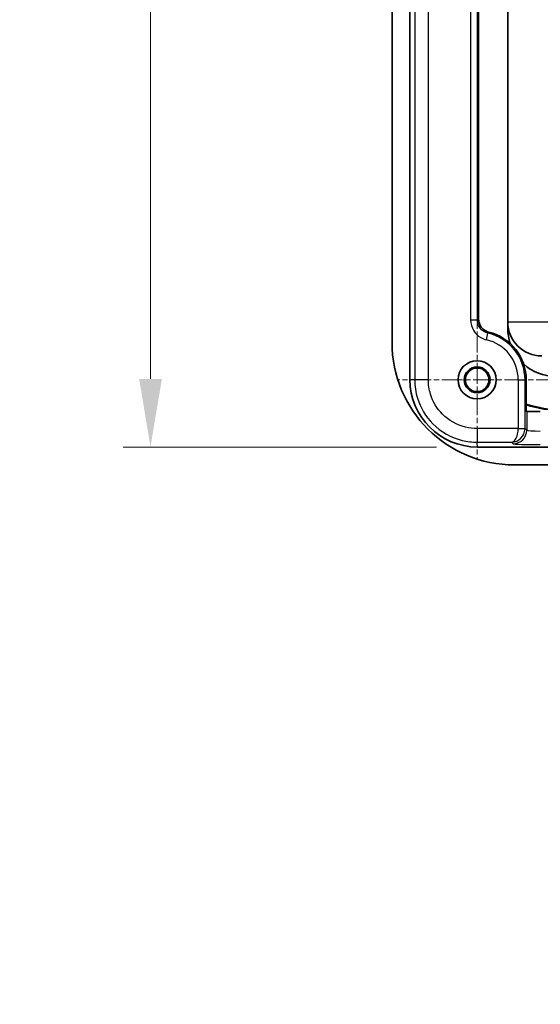
# Model space of a CAD drawing. Units: millimetres. Extents: x 0 to 1183, y 0 to 562.
# Drawn here: x 670 to 708, y 291 to 363 of the extents above; entities that cross this region are included whole.
import ezdxf

# ---------------------------------------------------------------- set-up
doc = ezdxf.new("R2010")
doc.units = ezdxf.units.MM
doc.linetypes.add('CHAIN', pattern=[0.3543, 0.2362, -0.0295, 0.0591, -0.0295])
doc.layers.get('Defpoints').update_dxf_attribs({"lineweight": 25})
for name, color, linetype, lineweight in [('Center Mark (ISO)', 131, 'Continuous', 18), ('Dimension (ISO)', 7, 'Continuous', 18), ('Visible (ISO)', 7, 'Continuous', 35), ('Visible Narrow (ISO)', 7, 'Continuous', 25)]:
    doc.layers.add(name, color=color, linetype=linetype, lineweight=lineweight)
doc.styles.add('Note Text (TK)', font='txt')
doc.dimstyles.new('Default - Method 1b (TK)', dxfattribs={"dimtxt": 2.5, "dimasz": 2.5, "dimexe": 1, "dimexo": 1.5, "dimgap": 1, "dimtad": 1, "dimtoh": 1, "dimrnd": 1e-08, "dimdsep": 46, "dimtxsty": 'Note Text (TK)', "dimcen": 0.09, "dimdle": 5, "dimclrd": 100, "dimclre": 100, "dimclrt": 7, "dimadec": 1, "dimazin": 1, "dimtfac": 1, "dimtmove": 0, "dimatfit": 3, "dimfxl": 1, "dimtolj": 1, "dimlwd": -1, "dimlwe": -1, "dimarcsym": 0})

# ---------------------------------------------------------------- blocks, each defined once
blk = doc.blocks.new('*D27')
at = {"layer": 'Defpoints', "color": 0}
for p in [(703.299, 410.593), (679.299, 331.727), (703.299, 331.727)]:
    blk.add_point(p, dxfattribs=at)
at = {"layer": 'Dimension (ISO)', "color": 100}
for p, q in [((700.299, 410.593), (677.299, 410.593)), ((679.299, 405.593), (679.299, 336.727)), ((700.299, 331.727), (677.299, 331.727))]:
    blk.add_line(p, q, dxfattribs=at)
for points in [[(678.466, 405.593), (680.133, 405.593), (679.299, 410.593)], [(678.466, 336.727), (680.133, 336.727), (679.299, 331.727)]]:
    blk.add_solid(points, dxfattribs=at)
at = {"layer": 'Dimension (ISO)', "color": 7, "insert": (674.799, 365.407), "char_height": 5, "attachment_point": 4, "rotation": 90, "style": 'Note Text (TK)'}
blk.add_mtext('\\A1;78.9', dxfattribs=at)
blk = doc.blocks.new('*D28')
at = {"layer": 'Defpoints', "color": 0}
for p in [(610.833, 331.727), (609.833, 330.41), (610.833, 250.41)]:
    blk.add_point(p, dxfattribs=at)
at = {"layer": 'Dimension (ISO)', "color": 100}
for p, q in [((610.833, 328.727), (610.833, 248.41)), ((609.833, 327.41), (609.833, 248.41)), ((604.833, 250.41), (599.833, 250.41)), ((609.833, 250.41), (610.833, 250.41)), ((615.833, 250.41), (756.826, 250.41))]:
    blk.add_line(p, q, dxfattribs=at)
for points in [[(604.833, 251.243), (604.833, 249.577), (609.833, 250.41)], [(615.833, 251.243), (615.833, 249.577), (610.833, 250.41)]]:
    blk.add_solid(points, dxfattribs=at)
at = {"layer": 'Dimension (ISO)', "color": 7, "insert": (624.343, 263.726), "char_height": 5, "attachment_point": 4, "style": 'Note Text (TK)'}
blk.add_mtext('\\A1; \\fＭＳ Ｐゴシック|b0|i0;\\H5.0000;取付可能板厚範囲 : 1.0 ～ 3.5mm\\P\\fＭＳ Ｐゴシック|b0|i0;\\H5.0000;Suitable to be installed into enclosures\\P\\fＭＳ Ｐゴシック|b0|i0;\\H5.0000;with material thickness of 1.0mm to 3.5mm.', dxfattribs=at)

msp = doc.modelspace()

# ---------------------------------------------------------------- linework, layer by layer
at = {"layer": 'Center Mark (ISO)', "linetype": 'CHAIN', "ltscale": 6.51752}
for p, q in [((703.2823, 342.5253), (703.2823, 330.7946)), ((709.1476, 336.66), (697.4169, 336.66))]:
    msp.add_line(p, q, dxfattribs=at)
at = {"layer": 'Visible (ISO)'}
for p, q in [((698.3497, 405.6428), (698.3497, 336.6772)), ((697.0323, 402.91), (697.0323, 339.41)), ((703.387, 401.1902), (703.387, 341.1298)), ((705.5323, 394.41), (705.5323, 340.91)), ((705.5323, 340.91), (705.5323, 340.41)), ((706.887, 336.66), (706.887, 334.3583)), ((706.887, 334.3583), (706.9232, 334.3403)), ((703.2994, 331.7274), (771.2651, 331.7274)), ((706.0323, 330.41), (768.5323, 330.41))]:
    msp.add_line(p, q, dxfattribs=at)
for radius in [1.4, 0.9456, 0.8653]:
    msp.add_circle((703.2823, 336.66), radius, dxfattribs=at)
for centre, radius, start, end in [((708.0323, 340.91), 2.5, 180, 270), ((703.2823, 336.66), 3.6048, 0, 76.124274), ((709.0323, 340.41), 3.5, 180, 197.949624), ((706.0323, 339.41), 9, 180, 270), ((709.0323, 340.41), 3.5, 228.27306, 270), ((709.5323, 342.91), 8.4581, 251.775217, 270), ((709.5323, 342.91), 8.5, 251.86817, 270)]:
    msp.add_arc(centre, radius, start, end, dxfattribs=at)
for centre, major_axis, ratio, start_param, end_param in [((703.2995, 336.6772), (3.5, 3.5), 0.9999975, 2.3561885, 3.9269824), ((707.9225, 334.3409), (-1, 0), 0.0174551, 0.0349066, 1.5707963)]:
    msp.add_ellipse(centre, major_axis=major_axis, ratio=ratio, start_param=start_param, end_param=end_param, dxfattribs=at)
msp.add_open_spline([(704.1467, 340.1595), (704.0203, 340.1908), (703.9012, 340.2464), (703.6911, 340.4001), (703.6021, 340.4968), (703.4863, 340.6859), (703.4494, 340.7703), (703.3996, 340.9468), (703.387, 341.0381), (703.387, 341.1298)], degree=3, knots=[0, 0, 0, 0, 0.03906748, 0.03906748, 0.07810293, 0.07810293, 0.10560881, 0.10560881, 0.13311868, 0.13311868, 0.13311868, 0.13311868], dxfattribs=at)
at = {"layer": 'Visible Narrow (ISO)'}
for p, q in [((698.7001, 405.6587), (698.7001, 336.6613)), ((699.6995, 336.6613), (699.6995, 405.6587)), ((702.7994, 401.2596), (702.7994, 341.0604)), ((703.2991, 341.0604), (703.2991, 401.2596)), ((702.7994, 341.0604), (703.2991, 341.0604)), ((705.5323, 340.91), (709.5323, 340.91)), ((703.9612, 339.5998), (704.0736, 340.0866)), ((698.7001, 336.6613), (698.3497, 336.6772)), ((699.6995, 336.6613), (698.7001, 336.6613)), ((706.2994, 336.66), (706.2994, 333.0941)), ((706.2994, 336.66), (706.7991, 336.66)), ((706.7991, 336.66), (706.887, 336.66)), ((706.7991, 333.0941), (706.7991, 336.66)), ((706.9232, 334.3403), (706.9232, 332.9701)), ((706.2991, 333.0773), (703.2835, 333.0773)), ((703.2835, 333.0773), (703.2835, 332.0779)), ((706.2991, 333.0773), (706.7985, 333.0604)), ((706.2994, 333.0941), (706.7991, 333.0941)), ((706.9232, 332.9701), (706.7991, 333.0941)), ((703.2835, 332.0779), (705.8166, 332.0779)), ((703.2994, 331.7274), (703.2835, 332.0779)), ((705.8166, 332.0779), (705.9238, 331.9707))]:
    msp.add_line(p, q, dxfattribs=at)
for radius in [3.5169, 3.0172]:
    msp.add_arc((703.2823, 336.66), radius, 0, 76.995983, dxfattribs=at)
for centre, major_axis, ratio, start_param, end_param in [((705.8166, 333.0773), (-0.022, -0.9999), 0.482382, 0.0455013, 1.5813911), ((705.8166, 333.0773), (0.3959, 0.922), 0.9753905, 3.5562904, 5.0921801), ((705.9238, 332.9701), (0.7071, 0.7071), 0.9987828, 3.9275998, 5.4971782), ((705.7991, 333.0947), (0.354, -0.354), 0.9987828, 0.7511006, 0.7847892), ((705.7991, 333.0947), (0.7071, -0.7071), 0.9999993, 0.7511006, 0.7847892), ((707.9225, 332.9725), (-1, 0), 0.0698415, 0.0349066, 1.5707963), ((707.9225, 331.9731), (2, 0), 0.0349208, 3.1764992, 4.712389)]:
    msp.add_ellipse(centre, major_axis=major_axis, ratio=ratio, start_param=start_param, end_param=end_param, dxfattribs=at)
for points, knots in [([(702.7994, 341.0604), (702.7994, 340.7788), (702.8807, 340.4977), (703.1592, 340.0568), (703.3369, 339.8855), (703.674, 339.6893), (703.815, 339.6335), (703.9612, 339.5998)], [0, 0, 0, 0, 0.08446423, 0.08446423, 0.15645577, 0.15645577, 0.20145049, 0.20145049, 0.20145049, 0.20145049]), ([(704.0736, 340.0866), (703.9761, 340.1091), (703.8821, 340.1463), (703.6573, 340.277), (703.5388, 340.3912), (703.3532, 340.6852), (703.299, 340.8726), (703.2991, 341.0604)], [-0.20145049, -0.20145049, -0.20145049, -0.20145049, -0.15645577, -0.15645577, -0.08446423, -0.08446423, 0, 0, 0, 0]), ([(703.387, 341.1298), (703.384, 341.1274), (703.3811, 341.1251), (703.3635, 341.1113), (703.3488, 341.0998), (703.3342, 341.0882), (703.3225, 341.079), (703.3108, 341.0697), (703.2991, 341.0604)], [-0.40039702, -0.40039702, -0.40039702, -0.40039702, -0.37477423, -0.37477423, -0.24905335, -0.24905335, -0.24905335, -0.14840308, -0.14840308, -0.14840308, -0.14840308]), ([(704.0736, 340.0866), (704.0833, 340.0964), (704.093, 340.1062), (704.1028, 340.1159), (704.1149, 340.128), (704.1271, 340.1401), (704.1418, 340.1546), (704.1442, 340.1571), (704.1467, 340.1595)], [0.14840308, 0.14840308, 0.14840308, 0.14840308, 0.24905335, 0.24905335, 0.24905335, 0.37477423, 0.37477423, 0.40039702, 0.40039702, 0.40039702, 0.40039702]), ([(698.7001, 336.6613), (698.7001, 336.2029), (698.7694, 335.7446), (699.1215, 334.6062), (699.5094, 333.9592), (700.6168, 332.8397), (701.3764, 332.4094), (702.55, 332.1221), (702.9168, 332.0779), (703.2835, 332.0779)], [-0.7853957, -0.7853957, -0.7853957, -0.7853957, -0.4854005, -0.4854005, -0.0054066, -0.0054066, 0.5453141, 0.5453141, 0.7853951, 0.7853951, 0.7853951, 0.7853951]), ([(703.2835, 333.0773), (702.9967, 333.0773), (702.7099, 333.1119), (701.7923, 333.3365), (701.1983, 333.673), (700.3323, 334.5484), (700.0291, 335.0543), (699.7537, 335.9445), (699.6995, 336.3029), (699.6995, 336.6613)], [-0.7853956, -0.7853956, -0.7853956, -0.7853956, -0.5453141, -0.5453141, 0.0054066, 0.0054066, 0.4854005, 0.4854005, 0.7853957, 0.7853957, 0.7853957, 0.7853957])]:
    msp.add_open_spline(points, degree=3, knots=knots, dxfattribs=at)

# ---------------------------------------------------------------- dimensions: what is measured, and where the dimension line sits
at = {"layer": 'Dimension (ISO)', "color": 100}
dim = msp.add_linear_dim(base=(679.2994, 331.7274), p1=(703.2994, 410.5925), p2=(703.2994, 331.7274), angle=90, dimstyle='Default - Method 1b (TK)', override={"dimscale": 0, "dimtxt": 5, "dimasz": 5, "dimexe": 2, "dimexo": 3, "dimgap": 2, "dimtoh": 0, "dimdec": 1, "dimcen": 0.18, "dimtol": 0, "dimlim": 0, "dimtp": 0, "dimtm": 0, "dimtdec": 2, "dimtofl": 0, "dimatfit": 1}, dxfattribs=at)
dim.commit()
dim.dimension.update_dxf_attribs({"geometry": '*D27', "text_midpoint": (679.2994, 371.16), "dimtype": 160})
dim = msp.add_linear_dim(base=(610.8329, 250.41), p1=(609.8329, 330.41), p2=(610.8329, 331.7274), text=' \\fＭＳ Ｐゴシック|b0|i0;\\H5.0000;取付可能板厚範囲 : 1.0 ～ 3.5mm\\P\\fＭＳ Ｐゴシック|b0|i0;\\H5.0000;Suitable to be installed into enclosures\\P\\fＭＳ Ｐゴシック|b0|i0;\\H5.0000;with material thickness of 1.0mm to 3.5mm.', dimstyle='Default - Method 1b (TK)', override={"dimscale": 0, "dimtxt": 5, "dimasz": 5, "dimexe": 2, "dimexo": 3, "dimgap": 2, "dimtoh": 0, "dimdec": 2, "dimcen": 0.18, "dimtol": 0, "dimlim": 0, "dimtp": 0, "dimtm": 0, "dimtdec": 2, "dimtofl": 1, "dimatfit": 1}, dxfattribs=at)
dim.commit()
dim.dimension.update_dxf_attribs({"geometry": '*D28', "text_midpoint": (689.5845, 250.41), "dimtype": 160})

doc.saveas('drawing.dxf')
